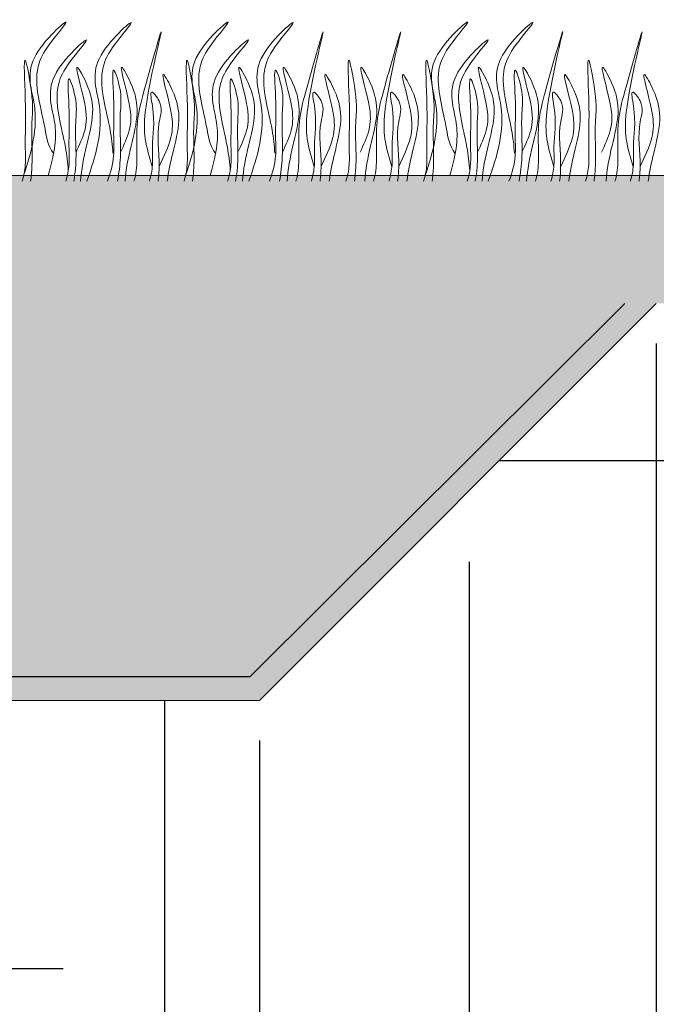
# Model space of a CAD drawing. Units: millimetres. Extents: x -15301 to -5902, y 6346 to 6649.
# Drawn here: x -8480 to -8470, y 6522 to 6537 of the extents above; entities that cross this region are included whole.
import ezdxf

# ---------------------------------------------------------------- set-up
doc = ezdxf.new("R2010")
doc.units = ezdxf.units.MM
doc.layers.get('Defpoints').update_dxf_attribs({"color": 1, "lineweight": 15})
doc.layers.add('Основные линии', color=7, linetype='Continuous', lineweight=18)
doc.layers.add('Трава', color=3, linetype='Continuous', lineweight=9)
doc.styles.get("Standard").update_dxf_attribs({"font": 'arial.ttf'})
doc.dimstyles.new('Геомат', dxfattribs={"dimscale": 100, "dimtxt": 0.2, "dimasz": 0.075, "dimexe": 0.015, "dimexo": 0.0625, "dimgap": 0.0625, "dimtad": 1, "dimtxsty": 'Standard', "dimblk": 'OBLIQUE', "dimcen": 0.075, "dimdle": 0.0375, "dimadec": 0, "dimazin": 0, "dimtfac": 1, "dimtmove": 0, "dimatfit": 3, "dimfxl": 1, "dimarcsym": 0})

# ---------------------------------------------------------------- blocks, each defined once
blk = doc.blocks.new('_Oblique')
at = {"color": 0, "linetype": 'ByBlock', "lineweight": -2}
blk.add_line((-0.5, -0.5), (0.5, 0.5), dxfattribs=at)
blk = doc.blocks.new('*D113')
at = {"color": 0, "lineweight": -2, "transparency": 16777216}
for p, q in [((-10564.387, 6535.735), (-10564.387, 6517.998)), ((-10525.937, 6518.148), (-10564.787, 6518.148))]:
    blk.add_line(p, q, dxfattribs=at)
at = {"color": 0, "linetype": 'ByBlock', "lineweight": -2, "transparency": 16777216}
blk.add_line((-10526.337, 6535.735), (-10526.337, 6517.998), dxfattribs=at)
at = {"layer": 'Defpoints', "color": 0, "transparency": 16777216}
for p in [(-10564.387, 6536.335), (-10526.337, 6536.335), (-10564.387, 6518.148)]:
    blk.add_point(p, dxfattribs=at)
at = {"color": 0, "lineweight": -2, "transparency": 16777216, "xscale": 1.5, "yscale": 1.5, "zscale": 1.5, "rotation": 180}
blk.add_blockref('_Oblique', (-10564.387, 6518.148), dxfattribs=at)
at = {"color": 0, "lineweight": -2, "transparency": 16777216, "xscale": 1.5, "yscale": 1.5, "zscale": 1.5}
blk.add_blockref('_Oblique', (-10526.337, 6518.148), dxfattribs=at)
at = {"color": 0, "transparency": 16777216, "insert": (-10545.362, 6520.28), "char_height": 3, "width": 9286.62971, "attachment_point": 5}
blk.add_mtext('не менее 500', dxfattribs=at)
blk = doc.blocks.new('*D154')
at = {"color": 0, "linetype": 'ByBlock', "lineweight": -2, "transparency": 16777216}
blk.add_line((-8491.635, 6531.88), (-8491.635, 6514.144), dxfattribs=at)
at = {"color": 0, "lineweight": -2, "transparency": 16777216}
for p, q in [((-8485.674, 6525.92), (-8485.674, 6514.144)), ((-8492.035, 6514.294), (-8485.274, 6514.294)), ((-8488.655, 6514.294), (-8484.795, 6508.157)), ((-8484.795, 6508.157), (-8476.979, 6508.157))]:
    blk.add_line(p, q, dxfattribs=at)
at = {"layer": 'Defpoints', "color": 0, "transparency": 16777216}
for p in [(-8491.635, 6532.48), (-8485.674, 6526.52), (-8485.674, 6514.294)]:
    blk.add_point(p, dxfattribs=at)
at = {"color": 0, "lineweight": -2, "transparency": 16777216, "xscale": 1.5, "yscale": 1.5, "zscale": 1.5, "rotation": 180}
blk.add_blockref('_Oblique', (-8491.635, 6514.294), dxfattribs=at)
at = {"color": 0, "lineweight": -2, "transparency": 16777216, "xscale": 1.5, "yscale": 1.5, "zscale": 1.5}
blk.add_blockref('_Oblique', (-8485.674, 6514.294), dxfattribs=at)
at = {"color": 0, "transparency": 16777216, "insert": (-8480.887, 6510.29), "char_height": 3, "attachment_point": 5}
blk.add_mtext('300', dxfattribs=at)
blk = doc.blocks.new('*D155')
at = {"color": 0, "linetype": 'ByBlock', "lineweight": -2, "transparency": 16777216}
blk.add_line((-8485.674, 6525.92), (-8485.674, 6514.144), dxfattribs=at)
at = {"color": 0, "lineweight": -2, "transparency": 16777216}
for p, q in [((-8476.062, 6525.92), (-8476.062, 6514.144)), ((-8486.074, 6514.294), (-8475.662, 6514.294))]:
    blk.add_line(p, q, dxfattribs=at)
at = {"layer": 'Defpoints', "color": 0, "transparency": 16777216}
for p in [(-8485.674, 6526.52), (-8476.062, 6526.52), (-8476.062, 6514.294)]:
    blk.add_point(p, dxfattribs=at)
at = {"color": 0, "lineweight": -2, "transparency": 16777216, "xscale": 1.5, "yscale": 1.5, "zscale": 1.5, "rotation": 180}
blk.add_blockref('_Oblique', (-8485.674, 6514.294), dxfattribs=at)
at = {"color": 0, "lineweight": -2, "transparency": 16777216, "xscale": 1.5, "yscale": 1.5, "zscale": 1.5}
blk.add_blockref('_Oblique', (-8476.062, 6514.294), dxfattribs=at)
at = {"color": 0, "transparency": 16777216, "insert": (-8480.868, 6516.426), "char_height": 3, "attachment_point": 5}
blk.add_mtext('500', dxfattribs=at)
blk = doc.blocks.new('*D156')
at = {"color": 0, "lineweight": -2, "transparency": 16777216}
for p, q in [((-8470.101, 6531.88), (-8470.101, 6514.144)), ((-8476.462, 6514.294), (-8470.101, 6514.294)), ((-8470.101, 6514.294), (-8460.785, 6514.294))]:
    blk.add_line(p, q, dxfattribs=at)
at = {"color": 0, "linetype": 'ByBlock', "lineweight": -2, "transparency": 16777216}
blk.add_line((-8476.062, 6525.92), (-8476.062, 6514.144), dxfattribs=at)
at = {"layer": 'Defpoints', "color": 0, "transparency": 16777216}
for p in [(-8470.101, 6532.48), (-8476.062, 6526.52), (-8470.101, 6514.294)]:
    blk.add_point(p, dxfattribs=at)
at = {"color": 0, "lineweight": -2, "transparency": 16777216, "xscale": 1.5, "yscale": 1.5, "zscale": 1.5, "rotation": 180}
blk.add_blockref('_Oblique', (-8476.062, 6514.294), dxfattribs=at)
at = {"color": 0, "lineweight": -2, "transparency": 16777216, "xscale": 1.5, "yscale": 1.5, "zscale": 1.5}
blk.add_blockref('_Oblique', (-8470.101, 6514.294), dxfattribs=at)
at = {"color": 0, "transparency": 16777216, "insert": (-8464.693, 6516.427), "char_height": 3, "attachment_point": 5}
blk.add_mtext('300', dxfattribs=at)

msp = doc.modelspace()

# ---------------------------------------------------------------- hatches: boundary and pattern name
h = msp.add_hatch()
h.set_pattern_fill('EARTH', color=33, scale=1.922528)
h.set_pattern_definition([(0, (-10737.51, 5858.67), (12.208055, 12.208055), [12.20806, -12.20806]), (0, (-10737.51, 5863.248), (12.208055, 12.208055), [12.20806, -12.20806]), (0, (-10737.51, 5867.826), (12.208055, 12.208055), [12.20806, -12.20806]), (90, (-10735.984, 5869.352), (-12.208055, 12.208055), [12.20806, -12.20806]), (90, (-10731.406, 5869.352), (-12.208055, 12.208055), [12.20806, -12.20806]), (90, (-10726.828, 5869.352), (-12.208055, 12.208055), [12.20806, -12.20806])])
h.paths.add_polyline_path([(-8544.606, 6518.286), (-8546.627, 6521.452), (-8563.378, 6510.285), (-8562.033, 6508.179), (-8539.507, 6504.161)], flags=17)
h.paths.add_polyline_path([(-8546.627, 6521.452), (-8544.606, 6518.286), (-8539.507, 6504.161), (-8530.085, 6530.997), (-8530.75, 6532.038)], flags=17)
h.paths.add_polyline_path([(-8539.507, 6504.161), (-8562.033, 6508.179), (-8563.32, 6508.408), (-8564.178, 6509.752), (-8570.879, 6505.285), (-8580.577, 6498.819)], flags=17)
h.paths.add_polyline_path([(-8669.321, 6460.806), (-8705.215, 6460.806), (-8705.215, 6446.572), (-8667.856, 6446.572), (-8667.856, 6450.007), (-8669.321, 6450.007)])
h.paths.add_polyline_path([(-8528.406, 6526.786), (-8515.875, 6526.786)], flags=16)
h.paths.add_polyline_path([(-8527.967, 6530.198), (-8492.306, 6530.198)], flags=16)
h.paths.add_polyline_path([(-8539.834, 6500.98), (-8523.573, 6500.98), (-8523.573, 6504.086), (-8539.834, 6504.086)], flags=16)
h.paths.add_polyline_path([(-8539.395, 6503.766), (-8492.138, 6503.766), (-8492.138, 6507.498), (-8539.395, 6507.498)], flags=16)
h.paths.add_polyline_path([(-8585.999, 6480.102), (-8557.201, 6480.102), (-8557.201, 6483.786), (-8585.999, 6483.786)], flags=16)
h.paths.add_polyline_path([(-8525.092, 6514.294), (-8525.092, 6517.957), (-8496.71, 6517.957), (-8496.71, 6514.294)], flags=16)
h.paths.add_polyline_path([(-8484.866, 6508.157), (-8484.842, 6512.186), (-8476.438, 6512.186), (-8476.461, 6508.157)], flags=16)
h.paths.add_polyline_path([(-8484.177, 6517.957), (-8477.559, 6517.957), (-8477.559, 6514.661), (-8484.177, 6514.661)], flags=16)
h.paths.add_polyline_path([(-8468.556, 6514.94), (-8468.556, 6518.199), (-8460.331, 6518.127), (-8460.331, 6514.868)], flags=16)
h.paths.add_polyline_path([(-8457.78, 6532.48), (-8470.101, 6532.48), (-8476.062, 6526.52), (-8480.431, 6526.52), (-8480.431, 6524.196), (-8481.393, 6524.395), (-8481.393, 6526.52), (-8485.674, 6526.52), (-8491.635, 6532.48), (-8530.085, 6532.48), (-8530.75, 6532.038), (-8530.085, 6530.997), (-8539.507, 6504.161), (-8583.819, 6498.397), (-8583.819, 6498.819), (-8597.862, 6498.819), (-8597.862, 6485.177), (-8598.559, 6483.673), (-8599.257, 6485.177), (-8599.257, 6498.819), (-8603.439, 6498.819), (-8660.458, 6460.806), (-8667.847, 6460.806), (-8667.847, 6446.572), (-8457.78, 6446.572)])
at = {"layer": 'Основные линии'}
h = msp.add_hatch(dxfattribs=at)
h.set_pattern_fill('ANSI38', color=17, scale=0.288379)
h.set_pattern_definition([(45, (-33505.5741, 10197.1414), (-0.647429904, 0.647429904), []), (135, (-33505.5741, 10197.1414), (-1.94228971, 0.647429904), [2.28901038, -1.37340623])])
h.paths.add_polyline_path([(-8570.077, 6508.13), (-8667.847, 6508.13), (-8667.847, 6506.634), (-8595.051, 6506.634), (-8590.586, 6502.169), (-8581.226, 6502.169), (-8576.782, 6506.614), (-8569.128, 6506.452), (-8530.085, 6532.48), (-8491.635, 6532.48), (-8485.674, 6526.52), (-8476.062, 6526.52), (-8470.101, 6532.48), (-8457.78, 6532.48), (-8457.78, 6534.403), (-8530.667, 6534.403)])

# ---------------------------------------------------------------- linework, layer by layer
at = {"color": 1, "lineweight": 30}
msp.add_lwpolyline([(-8594.646, 6506.634), (-8590.637, 6502.522), (-8581.503, 6502.522), (-8577.42, 6506.627), (-8570.449, 6506.48), (-8530.704, 6532.927), (-8491.389, 6533.074), (-8485.413, 6526.878), (-8476.201, 6526.878), (-8470.573, 6532.48)], dxfattribs=at)
at = {"layer": 'Основные линии', "color": 8}
for p, q in [((-8530.667, 6534.403), (-8457.78, 6534.403)), ((-8470.101, 6532.48), (-8476.062, 6526.52)), ((-8485.674, 6526.52), (-8476.062, 6526.52))]:
    msp.add_line(p, q, dxfattribs=at)
at = {"layer": 'Трава', "color": 3, "lineweight": 9}
for points, knots in [([(-8479.601, 6534.403), (-8479.479, 6534.759), (-8479.331, 6535.347), (-8479.664, 6536.129), (-8478.692, 6536.969), (-8479.289, 6536.323), (-8479.475, 6535.818), (-8479.292, 6535.275), (-8479.245, 6534.861), (-8479.149, 6534.727)], [2.005676, 2.005676, 2.005676, 2.005676, 8.424296, 12.653932, 16.918954, 20.078161, 21.976618, 27.273598, 29.348008, 29.348008, 29.348008, 29.348008]), ([(-8478.653, 6534.314), (-8478.517, 6534.698), (-8478.344, 6535.313), (-8478.688, 6536.121), (-8477.716, 6536.96), (-8478.313, 6536.315), (-8478.499, 6535.809), (-8478.316, 6535.267), (-8478.269, 6534.852), (-8478.26, 6534.736)], [1.523522, 1.523522, 1.523522, 1.523522, 8.424296, 12.653932, 16.918954, 20.078161, 21.976618, 27.273598, 29.348008, 29.348008, 29.348008, 29.348008]), ([(-8477.169, 6534.403), (-8477.047, 6534.759), (-8476.899, 6535.347), (-8477.232, 6536.129), (-8476.26, 6536.969), (-8476.857, 6536.323), (-8477.043, 6535.818), (-8476.86, 6535.275), (-8476.814, 6534.861), (-8476.717, 6534.727)], [2.005676, 2.005676, 2.005676, 2.005676, 8.424296, 12.653932, 16.918954, 20.078161, 21.976618, 27.273598, 29.348008, 29.348008, 29.348008, 29.348008]), ([(-8476.221, 6534.314), (-8476.085, 6534.698), (-8475.912, 6535.313), (-8476.256, 6536.121), (-8475.284, 6536.96), (-8475.881, 6536.315), (-8476.067, 6535.809), (-8475.884, 6535.267), (-8475.837, 6534.852), (-8475.829, 6534.736)], [1.523522, 1.523522, 1.523522, 1.523522, 8.424296, 12.653932, 16.918954, 20.078161, 21.976618, 27.273598, 29.348008, 29.348008, 29.348008, 29.348008]), ([(-8473.572, 6534.403), (-8473.449, 6534.759), (-8473.301, 6535.347), (-8473.635, 6536.129), (-8472.663, 6536.969), (-8473.26, 6536.323), (-8473.446, 6535.818), (-8473.263, 6535.275), (-8473.216, 6534.861), (-8473.12, 6534.727)], [2.005676, 2.005676, 2.005676, 2.005676, 8.424296, 12.653932, 16.918954, 20.078161, 21.976618, 27.273598, 29.348008, 29.348008, 29.348008, 29.348008]), ([(-8472.624, 6534.314), (-8472.487, 6534.698), (-8472.314, 6535.313), (-8472.659, 6536.121), (-8471.686, 6536.96), (-8472.284, 6536.315), (-8472.47, 6535.809), (-8472.287, 6535.267), (-8472.24, 6534.852), (-8472.231, 6534.736)], [1.523522, 1.523522, 1.523522, 1.523522, 8.424296, 12.653932, 16.918954, 20.078161, 21.976618, 27.273598, 29.348008, 29.348008, 29.348008, 29.348008]), ([(-8477.67, 6534.531), (-8477.712, 6534.674), (-8477.794, 6534.947), (-8477.788, 6535.571), (-8477.359, 6537.199), (-8477.775, 6535.76), (-8477.914, 6535.217), (-8477.897, 6534.776), (-8477.903, 6534.474), (-8477.936, 6534.343), (-8477.945, 6534.314)], [0, 0, 0, 0, 2.58288, 4.956607, 12.276813, 17.805661, 20.582095, 23.490086, 25.401657, 25.935096, 25.935096, 25.935096, 25.935096]), ([(-8475.238, 6534.531), (-8475.28, 6534.674), (-8475.362, 6534.947), (-8475.357, 6535.571), (-8474.927, 6537.199), (-8475.343, 6535.76), (-8475.482, 6535.217), (-8475.465, 6534.776), (-8475.471, 6534.474), (-8475.505, 6534.343), (-8475.513, 6534.314)], [0, 0, 0, 0, 2.58288, 4.956607, 12.276813, 17.805661, 20.582095, 23.490086, 25.401657, 25.935096, 25.935096, 25.935096, 25.935096]), ([(-8474.072, 6534.531), (-8474.115, 6534.674), (-8474.196, 6534.947), (-8474.191, 6535.571), (-8473.762, 6537.199), (-8474.177, 6535.76), (-8474.316, 6535.217), (-8474.299, 6534.776), (-8474.305, 6534.474), (-8474.339, 6534.343), (-8474.347, 6534.314)], [0, 0, 0, 0, 2.58288, 4.956607, 12.276813, 17.805661, 20.582095, 23.490086, 25.401657, 25.935096, 25.935096, 25.935096, 25.935096]), ([(-8471.64, 6534.531), (-8471.683, 6534.674), (-8471.764, 6534.947), (-8471.759, 6535.571), (-8471.33, 6537.199), (-8471.746, 6535.76), (-8471.885, 6535.217), (-8471.868, 6534.776), (-8471.873, 6534.474), (-8471.907, 6534.343), (-8471.916, 6534.314)], [0, 0, 0, 0, 2.58288, 4.956607, 12.276813, 17.805661, 20.582095, 23.490086, 25.401657, 25.935096, 25.935096, 25.935096, 25.935096]), ([(-8470.447, 6534.531), (-8470.49, 6534.674), (-8470.571, 6534.947), (-8470.566, 6535.571), (-8470.137, 6537.199), (-8470.553, 6535.76), (-8470.692, 6535.217), (-8470.675, 6534.776), (-8470.68, 6534.474), (-8470.714, 6534.343), (-8470.722, 6534.314)], [0, 0, 0, 0, 2.58288, 4.956607, 12.276813, 17.805661, 20.582095, 23.490086, 25.401657, 25.935096, 25.935096, 25.935096, 25.935096]), ([(-8479.232, 6534.404), (-8479.125, 6534.769), (-8479.082, 6535.212), (-8479.359, 6535.861), (-8478.386, 6536.701), (-8478.984, 6536.055), (-8479.17, 6535.55), (-8478.987, 6535.007), (-8478.94, 6534.592), (-8478.931, 6534.477)], [4.5395, 4.5395, 4.5395, 4.5395, 8.424296, 12.653932, 16.918954, 20.078161, 21.976618, 27.273598, 29.348008, 29.348008, 29.348008, 29.348008]), ([(-8476.8, 6534.404), (-8476.693, 6534.769), (-8476.65, 6535.212), (-8476.927, 6535.861), (-8475.955, 6536.701), (-8476.552, 6536.055), (-8476.738, 6535.55), (-8476.555, 6535.007), (-8476.508, 6534.592), (-8476.499, 6534.477)], [4.5395, 4.5395, 4.5395, 4.5395, 8.424296, 12.653932, 16.918954, 20.078161, 21.976618, 27.273598, 29.348008, 29.348008, 29.348008, 29.348008]), ([(-8473.203, 6534.404), (-8473.095, 6534.769), (-8473.053, 6535.212), (-8473.33, 6535.861), (-8472.357, 6536.701), (-8472.954, 6536.055), (-8473.14, 6535.55), (-8472.958, 6535.007), (-8472.911, 6534.592), (-8472.902, 6534.477)], [4.5395, 4.5395, 4.5395, 4.5395, 8.424296, 12.653932, 16.918954, 20.078161, 21.976618, 27.273598, 29.348008, 29.348008, 29.348008, 29.348008]), ([(-8479.624, 6534.315), (-8479.601, 6534.394), (-8479.565, 6534.564), (-8479.588, 6534.96), (-8479.555, 6535.269), (-8479.621, 6536.468), (-8479.443, 6535.492), (-8479.499, 6535.112), (-8479.459, 6534.686), (-8479.487, 6534.389), (-8479.497, 6534.315)], [2.411966, 2.411966, 2.411966, 2.411966, 3.898895, 5.504196, 9.173454, 11.543186, 13.556691, 15.444244, 19.399114, 20.733276, 20.733276, 20.733276, 20.733276]), ([(-8478.815, 6534.751), (-8478.763, 6534.862), (-8478.654, 6535.1), (-8478.649, 6535.462), (-8478.895, 6536.238), (-8478.599, 6535.696), (-8478.532, 6535.338), (-8478.664, 6534.829), (-8478.736, 6534.493), (-8478.746, 6534.314)], [0, 0, 0, 0, 2.100967, 4.474694, 7.786548, 9.362627, 12.139061, 15.095718, 18.307856, 18.307856, 18.307856, 18.307856]), ([(-8478.147, 6534.751), (-8478.095, 6534.862), (-8477.986, 6535.1), (-8477.981, 6535.462), (-8478.227, 6536.238), (-8477.932, 6535.696), (-8477.864, 6535.338), (-8477.996, 6534.829), (-8478.069, 6534.493), (-8478.078, 6534.314)], [0, 0, 0, 0, 2.100967, 4.474694, 7.786548, 9.362627, 12.139061, 15.095718, 18.307032, 18.307032, 18.307032, 18.307032]), ([(-8477.192, 6534.315), (-8477.169, 6534.394), (-8477.134, 6534.564), (-8477.156, 6534.96), (-8477.123, 6535.269), (-8477.189, 6536.468), (-8477.012, 6535.492), (-8477.067, 6535.112), (-8477.027, 6534.686), (-8477.056, 6534.389), (-8477.065, 6534.315)], [2.411966, 2.411966, 2.411966, 2.411966, 3.898895, 5.504196, 9.173454, 11.543186, 13.556691, 15.444244, 19.399114, 20.733276, 20.733276, 20.733276, 20.733276]), ([(-8476.383, 6534.751), (-8476.332, 6534.862), (-8476.222, 6535.1), (-8476.218, 6535.462), (-8476.463, 6536.238), (-8476.168, 6535.696), (-8476.1, 6535.338), (-8476.232, 6534.829), (-8476.305, 6534.493), (-8476.314, 6534.314)], [0, 0, 0, 0, 2.100967, 4.474694, 7.786548, 9.362627, 12.139061, 15.095718, 18.307856, 18.307856, 18.307856, 18.307856]), ([(-8475.715, 6534.751), (-8475.664, 6534.862), (-8475.554, 6535.1), (-8475.55, 6535.462), (-8475.796, 6536.238), (-8475.5, 6535.696), (-8475.432, 6535.338), (-8475.565, 6534.829), (-8475.637, 6534.493), (-8475.646, 6534.314)], [0, 0, 0, 0, 2.100967, 4.474694, 7.786548, 9.362627, 12.139061, 15.095718, 18.307032, 18.307032, 18.307032, 18.307032]), ([(-8474.761, 6534.315), (-8474.737, 6534.394), (-8474.702, 6534.564), (-8474.724, 6534.96), (-8474.691, 6535.269), (-8474.758, 6536.468), (-8474.58, 6535.492), (-8474.636, 6535.112), (-8474.595, 6534.686), (-8474.624, 6534.389), (-8474.634, 6534.315)], [2.411966, 2.411966, 2.411966, 2.411966, 3.898895, 5.504196, 9.173454, 11.543186, 13.556691, 15.444244, 19.399114, 20.733276, 20.733276, 20.733276, 20.733276]), ([(-8474.549, 6534.751), (-8474.498, 6534.862), (-8474.388, 6535.1), (-8474.384, 6535.462), (-8474.63, 6536.238), (-8474.334, 6535.696), (-8474.266, 6535.338), (-8474.399, 6534.829), (-8474.471, 6534.493), (-8474.48, 6534.314)], [0, 0, 0, 0, 2.100967, 4.474694, 7.786548, 9.362627, 12.139061, 15.095718, 18.307032, 18.307032, 18.307032, 18.307032]), ([(-8473.595, 6534.315), (-8473.571, 6534.394), (-8473.536, 6534.564), (-8473.559, 6534.96), (-8473.526, 6535.269), (-8473.592, 6536.468), (-8473.414, 6535.492), (-8473.47, 6535.112), (-8473.43, 6534.686), (-8473.458, 6534.389), (-8473.468, 6534.315)], [2.411966, 2.411966, 2.411966, 2.411966, 3.898895, 5.504196, 9.173454, 11.543186, 13.556691, 15.444244, 19.399114, 20.733276, 20.733276, 20.733276, 20.733276]), ([(-8472.786, 6534.751), (-8472.734, 6534.862), (-8472.624, 6535.1), (-8472.62, 6535.462), (-8472.866, 6536.238), (-8472.57, 6535.696), (-8472.503, 6535.338), (-8472.635, 6534.829), (-8472.707, 6534.493), (-8472.717, 6534.314)], [0, 0, 0, 0, 2.100967, 4.474694, 7.786548, 9.362627, 12.139061, 15.095718, 18.307856, 18.307856, 18.307856, 18.307856]), ([(-8472.118, 6534.751), (-8472.066, 6534.862), (-8471.956, 6535.1), (-8471.952, 6535.462), (-8472.198, 6536.238), (-8471.902, 6535.696), (-8471.835, 6535.338), (-8471.967, 6534.829), (-8472.039, 6534.493), (-8472.049, 6534.314)], [0, 0, 0, 0, 2.100967, 4.474694, 7.786548, 9.362627, 12.139061, 15.095718, 18.307032, 18.307032, 18.307032, 18.307032]), ([(-8471.163, 6534.315), (-8471.14, 6534.394), (-8471.104, 6534.564), (-8471.127, 6534.96), (-8471.094, 6535.269), (-8471.16, 6536.468), (-8470.982, 6535.492), (-8471.038, 6535.112), (-8470.998, 6534.686), (-8471.026, 6534.389), (-8471.036, 6534.315)], [2.411966, 2.411966, 2.411966, 2.411966, 3.898895, 5.504196, 9.173454, 11.543186, 13.556691, 15.444244, 19.399114, 20.733276, 20.733276, 20.733276, 20.733276]), ([(-8470.925, 6534.751), (-8470.873, 6534.862), (-8470.763, 6535.1), (-8470.759, 6535.462), (-8471.005, 6536.238), (-8470.709, 6535.696), (-8470.642, 6535.338), (-8470.774, 6534.829), (-8470.846, 6534.493), (-8470.856, 6534.314)], [0, 0, 0, 0, 2.100967, 4.474694, 7.786548, 9.362627, 12.139061, 15.095718, 18.307032, 18.307032, 18.307032, 18.307032]), ([(-8478.343, 6534.314), (-8478.296, 6534.438), (-8478.235, 6534.652), (-8478.26, 6535.098), (-8478.227, 6535.407), (-8478.294, 6536.188), (-8478.116, 6535.63), (-8478.172, 6535.25), (-8478.127, 6534.775), (-8478.17, 6534.434), (-8478.19, 6534.314)], [1.544552, 1.544552, 1.544552, 1.544552, 3.898895, 5.504196, 9.173454, 11.543186, 13.556691, 15.444244, 19.399114, 21.565854, 21.565854, 21.565854, 21.565854]), ([(-8477.567, 6534.537), (-8477.496, 6534.685), (-8477.364, 6534.958), (-8477.354, 6535.354), (-8477.602, 6536.129), (-8477.306, 6535.587), (-8477.238, 6535.229), (-8477.36, 6534.758), (-8477.428, 6534.456), (-8477.444, 6534.314)], [0, 0, 0, 0, 2.78004, 5.153766, 8.465621, 10.041699, 12.818133, 15.77479, 18.332159, 18.332159, 18.332159, 18.332159]), ([(-8475.912, 6534.314), (-8475.865, 6534.438), (-8475.803, 6534.652), (-8475.829, 6535.098), (-8475.796, 6535.407), (-8475.862, 6536.188), (-8475.684, 6535.63), (-8475.74, 6535.25), (-8475.695, 6534.775), (-8475.739, 6534.434), (-8475.758, 6534.314)], [1.544552, 1.544552, 1.544552, 1.544552, 3.898895, 5.504196, 9.173454, 11.543186, 13.556691, 15.444244, 19.399114, 21.565854, 21.565854, 21.565854, 21.565854]), ([(-8475.135, 6534.537), (-8475.064, 6534.685), (-8474.932, 6534.958), (-8474.923, 6535.354), (-8475.17, 6536.129), (-8474.874, 6535.587), (-8474.807, 6535.229), (-8474.929, 6534.758), (-8474.996, 6534.456), (-8475.012, 6534.314)], [0, 0, 0, 0, 2.78004, 5.153766, 8.465621, 10.041699, 12.818133, 15.77479, 18.332159, 18.332159, 18.332159, 18.332159]), ([(-8473.969, 6534.537), (-8473.898, 6534.685), (-8473.767, 6534.958), (-8473.757, 6535.354), (-8474.004, 6536.129), (-8473.708, 6535.587), (-8473.641, 6535.229), (-8473.763, 6534.758), (-8473.831, 6534.456), (-8473.846, 6534.314)], [0, 0, 0, 0, 2.78004, 5.153766, 8.465621, 10.041699, 12.818133, 15.77479, 18.332159, 18.332159, 18.332159, 18.332159]), ([(-8472.314, 6534.314), (-8472.267, 6534.438), (-8472.206, 6534.652), (-8472.231, 6535.098), (-8472.198, 6535.407), (-8472.264, 6536.188), (-8472.087, 6535.63), (-8472.142, 6535.25), (-8472.097, 6534.775), (-8472.141, 6534.434), (-8472.161, 6534.314)], [1.544552, 1.544552, 1.544552, 1.544552, 3.898895, 5.504196, 9.173454, 11.543186, 13.556691, 15.444244, 19.399114, 21.565854, 21.565854, 21.565854, 21.565854]), ([(-8471.537, 6534.537), (-8471.466, 6534.685), (-8471.335, 6534.958), (-8471.325, 6535.354), (-8471.573, 6536.129), (-8471.277, 6535.587), (-8471.209, 6535.229), (-8471.331, 6534.758), (-8471.399, 6534.456), (-8471.415, 6534.314)], [0, 0, 0, 0, 2.78004, 5.153766, 8.465621, 10.041699, 12.818133, 15.77479, 18.332159, 18.332159, 18.332159, 18.332159]), ([(-8470.344, 6534.537), (-8470.273, 6534.685), (-8470.142, 6534.958), (-8470.132, 6535.354), (-8470.38, 6536.129), (-8470.083, 6535.587), (-8470.016, 6535.229), (-8470.138, 6534.758), (-8470.206, 6534.456), (-8470.221, 6534.314)], [0, 0, 0, 0, 2.78004, 5.153766, 8.465621, 10.041699, 12.818133, 15.77479, 18.332159, 18.332159, 18.332159, 18.332159]), ([(-8478.969, 6534.314), (-8478.945, 6534.397), (-8478.908, 6534.569), (-8478.931, 6534.968), (-8478.898, 6535.276), (-8478.964, 6536.058), (-8478.786, 6535.499), (-8478.843, 6535.12), (-8478.795, 6534.689), (-8478.836, 6534.391), (-8478.849, 6534.314)], [2.363111, 2.363111, 2.363111, 2.363111, 3.898895, 5.504196, 9.173454, 11.543186, 13.556691, 15.444244, 19.399114, 20.79016, 20.79016, 20.79016, 20.79016]), ([(-8476.537, 6534.314), (-8476.513, 6534.397), (-8476.476, 6534.569), (-8476.499, 6534.968), (-8476.466, 6535.276), (-8476.532, 6536.058), (-8476.354, 6535.499), (-8476.411, 6535.12), (-8476.363, 6534.689), (-8476.404, 6534.391), (-8476.418, 6534.314)], [2.363111, 2.363111, 2.363111, 2.363111, 3.898895, 5.504196, 9.173454, 11.543186, 13.556691, 15.444244, 19.399114, 20.79016, 20.79016, 20.79016, 20.79016]), ([(-8472.94, 6534.314), (-8472.915, 6534.397), (-8472.879, 6534.569), (-8472.902, 6534.968), (-8472.869, 6535.276), (-8472.935, 6536.058), (-8472.757, 6535.499), (-8472.814, 6535.12), (-8472.766, 6534.689), (-8472.806, 6534.391), (-8472.82, 6534.314)], [2.363111, 2.363111, 2.363111, 2.363111, 3.898895, 5.504196, 9.173454, 11.543186, 13.556691, 15.444244, 19.399114, 20.79016, 20.79016, 20.79016, 20.79016]), ([(-8477.713, 6534.314), (-8477.689, 6534.394), (-8477.655, 6534.564), (-8477.683, 6534.961), (-8477.611, 6535.215), (-8477.725, 6535.739), (-8477.489, 6535.457), (-8477.627, 6535.102), (-8477.55, 6534.686), (-8477.573, 6534.389), (-8477.583, 6534.314)], [2.412703, 2.412703, 2.412703, 2.412703, 3.898895, 5.504196, 9.173454, 10.393609, 11.409577, 13.297129, 17.251999, 18.593969, 18.593969, 18.593969, 18.593969]), ([(-8475.281, 6534.314), (-8475.258, 6534.394), (-8475.223, 6534.564), (-8475.252, 6534.961), (-8475.179, 6535.215), (-8475.293, 6535.739), (-8475.058, 6535.457), (-8475.195, 6535.102), (-8475.118, 6534.686), (-8475.142, 6534.389), (-8475.151, 6534.314)], [2.412703, 2.412703, 2.412703, 2.412703, 3.898895, 5.504196, 9.173454, 10.393609, 11.409577, 13.297129, 17.251999, 18.593969, 18.593969, 18.593969, 18.593969]), ([(-8474.115, 6534.314), (-8474.092, 6534.394), (-8474.057, 6534.564), (-8474.086, 6534.961), (-8474.013, 6535.215), (-8474.127, 6535.739), (-8473.892, 6535.457), (-8474.029, 6535.102), (-8473.952, 6534.686), (-8473.976, 6534.389), (-8473.985, 6534.314)], [2.412703, 2.412703, 2.412703, 2.412703, 3.898895, 5.504196, 9.173454, 10.393609, 11.409577, 13.297129, 17.251999, 18.593969, 18.593969, 18.593969, 18.593969]), ([(-8471.683, 6534.314), (-8471.66, 6534.394), (-8471.626, 6534.564), (-8471.654, 6534.961), (-8471.581, 6535.215), (-8471.695, 6535.739), (-8471.46, 6535.457), (-8471.597, 6535.102), (-8471.521, 6534.686), (-8471.544, 6534.389), (-8471.553, 6534.314)], [2.412703, 2.412703, 2.412703, 2.412703, 3.898895, 5.504196, 9.173454, 10.393609, 11.409577, 13.297129, 17.251999, 18.593969, 18.593969, 18.593969, 18.593969]), ([(-8470.49, 6534.314), (-8470.467, 6534.394), (-8470.433, 6534.564), (-8470.461, 6534.961), (-8470.388, 6535.215), (-8470.502, 6535.739), (-8470.267, 6535.457), (-8470.404, 6535.102), (-8470.328, 6534.686), (-8470.351, 6534.389), (-8470.36, 6534.314)], [2.412703, 2.412703, 2.412703, 2.412703, 3.898895, 5.504196, 9.173454, 10.393609, 11.409577, 13.297129, 17.251999, 18.593969, 18.593969, 18.593969, 18.593969])]:
    msp.add_open_spline(points, degree=3, knots=knots, dxfattribs=at)

# ---------------------------------------------------------------- dimensions: what is measured, and where the dimension line sits
for base, p1, p2, text, override, picture, middle in [((-10564.387, 6518.148), (-10526.337, 6536.335), (-10564.387, 6536.335), 'не менее 500', {"dimtxt": 0.03, "dimasz": 0.015, "dimexe": 0.0015, "dimexo": 0.006, "dimgap": 0.006, "dimdle": 0.004}, '*D113', (-10545.362, 6518.148)), ((-8485.674, 6514.294), (-8491.635, 6532.48), (-8485.674, 6526.52), '300', {"dimtxt": 0.03, "dimasz": 0.015, "dimexe": 0.0015, "dimexo": 0.006, "dimgap": 0.006, "dimdle": 0.004, "dimtmove": 1}, '*D154', (-8484.195, 6508.157))]:
    dim = msp.add_linear_dim(base=base, p1=p1, p2=p2, text=text, dimstyle='Геомат', override=override)
    dim.commit()
    dim.dimension.update_dxf_attribs({"geometry": picture, "text_midpoint": middle, "dimtype": 160})
for base, p1, p2, text, picture, middle in [((-8470.101, 6514.294), (-8476.062, 6526.52), (-8470.101, 6532.48), '300', '*D156', (-8464.693, 6516.427)), ((-8476.062, 6514.294), (-8485.674, 6526.52), (-8476.062, 6526.52), '500', '*D155', (-8480.868, 6516.426))]:
    dim = msp.add_linear_dim(base=base, p1=p1, p2=p2, text=text, dimstyle='Геомат', override={"dimtxt": 0.03, "dimasz": 0.015, "dimexe": 0.0015, "dimexo": 0.006, "dimgap": 0.006, "dimdle": 0.004})
    dim.commit()
    dim.dimension.update_dxf_attribs({"geometry": picture, "text_midpoint": middle})

doc.saveas('drawing.dxf')
